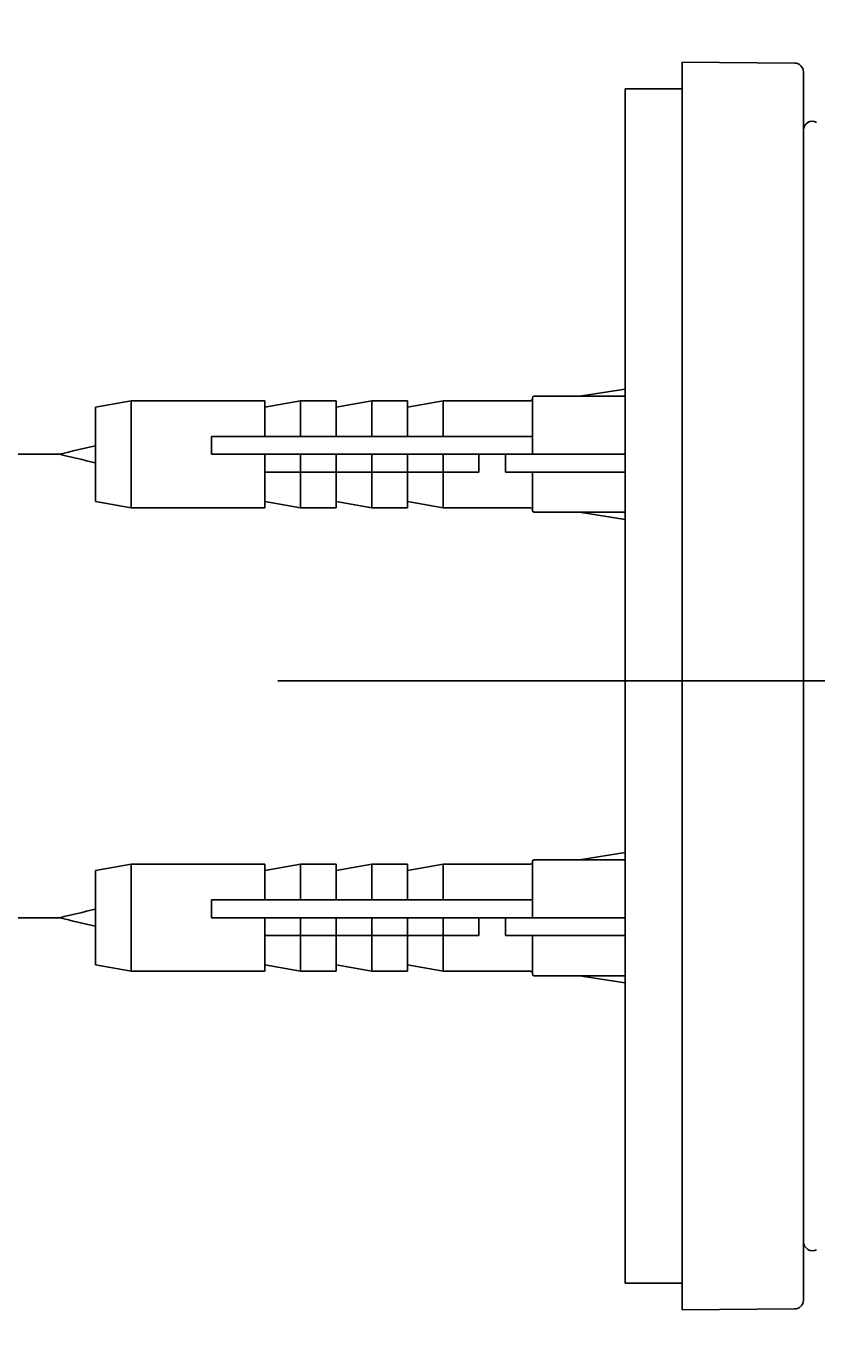
# Model space of a CAD drawing. Units: millimetres. Extents: x 7 to 203, y 5 to 291.
# Drawn here: x 46 to 68, y 203 to 240 of the extents above; entities that cross this region are included whole.
import ezdxf
from ezdxf.enums import TextEntityAlignment as Align
from ezdxf.lldxf.tags import DXFTag

# ---------------------------------------------------------------- set-up
doc = ezdxf.new("R2010")
doc.units = ezdxf.units.MM
doc.layers.add('Layer3', color=7, linetype='Continuous')
doc.layers.add('Standard', color=7, linetype='Continuous')
doc.styles.add('SEACAD_Arial', font='arial.ttf')
tags = doc.linetypes.add('CENTER2', pattern=[28.575, 19.05, -3.175, 3.175, -3.175]).pattern_tags.tags
tags[10:11] = [DXFTag(74, 4), DXFTag(75, 0), DXFTag(340, '0'), DXFTag(46, 0.0), DXFTag(50, 0.0), DXFTag(44, 0.0), DXFTag(45, 0.0)]
tags[8:9] = [DXFTag(74, 4), DXFTag(75, 0), DXFTag(340, '0'), DXFTag(46, 0.0), DXFTag(50, 0.0), DXFTag(44, 0.0), DXFTag(45, 0.0)]
tags[6:7] = [DXFTag(74, 4), DXFTag(75, 0), DXFTag(340, '0'), DXFTag(46, 0.0), DXFTag(50, 0.0), DXFTag(44, 0.0), DXFTag(45, 0.0)]
tags[4:5] = [DXFTag(74, 4), DXFTag(75, 0), DXFTag(340, '0'), DXFTag(46, 0.0), DXFTag(50, 0.0), DXFTag(44, 0.0), DXFTag(45, 0.0)]
doc.dimstyles.get("Standard").update_dxf_attribs({"dimtxt": 0.18, "dimasz": 0.18, "dimexe": 0.18, "dimexo": 0.0625, "dimgap": 0.09, "dimtad": 0, "dimtih": 1, "dimtoh": 1, "dimdec": 4, "dimzin": 0, "dimdsep": 46, "dimtxsty": 'Standard', "dimcen": 0.09, "dimadec": 0, "dimazin": 0, "dimtfac": 1, "dimtdec": 4, "dimtofl": 0, "dimtmove": 0, "dimatfit": 3, "dimfxl": 0, "dimtolj": 1, "dimtzin": 0, "dimarcsym": 0})

# ---------------------------------------------------------------- blocks, each defined once
blk = doc.blocks.new('DMBLK84')
at = {"layer": 'Layer3', "linetype": 'Continuous'}
for points in [[(37.259, 233.968), (38.259, 227.968), (39.259, 233.968)], [(37.259, 208.968), (39.259, 208.968), (38.259, 214.968)]]:
    blk.add_hatch(color=7, dxfattribs=at).paths.add_polyline_path(points)
at = {"layer": 'Layer3', "color": 7, "linetype": 'Continuous'}
for p, q in [((38.259, 239.968), (38.259, 227.968)), ((47.063, 227.968), (35.259, 227.968)), ((47.063, 214.968), (35.259, 214.968)), ((38.259, 214.968), (38.259, 202.968))]:
    blk.add_line(p, q, dxfattribs=at)
at = {"layer": 'Layer3', "color": 7, "linetype": 'Continuous', "style": 'SEACAD_Arial'}
blk.add_text('26', height=6, dxfattribs=at).set_placement((33.563, 224.468), align=Align.TOP_LEFT)

msp = doc.modelspace()

# ---------------------------------------------------------------- linework, layer by layer
at = {"layer": 'Standard', "color": 7, "linetype": 'Continuous'}
for p, q in [((67.6655, 238.93845), (64.51321, 238.96596)), ((64.51321, 238.96547), (64.51321, 236.51003)), ((67.91332, 238.68846), (67.91332, 236.25182)), ((62.91332, 204.71755), (62.91332, 238.21755)), ((64.51321, 238.21755), (62.91332, 238.21755)), ((64.51321, 236.51003), (64.51321, 236.35437)), ((64.51321, 236.35437), (64.51321, 206.57938)), ((67.91332, 236.25182), (67.91332, 206.68192)), ((62.91332, 229.79408), (61.63345, 229.59255)), ((49.06332, 229.46755), (48.06332, 229.29123)), ((49.06332, 226.46755), (49.06332, 229.46755)), ((52.81332, 229.46755), (49.06332, 229.46755)), ((52.81332, 229.46755), (52.81332, 228.46755)), ((53.81332, 229.46755), (52.81332, 229.29123)), ((53.81332, 229.46755), (53.81332, 228.46755)), ((54.81332, 229.46755), (53.81332, 229.46755)), ((54.81332, 229.46755), (54.81332, 228.46755)), ((55.81332, 229.46755), (54.81332, 229.29123)), ((55.81332, 229.46755), (55.81332, 228.46755)), ((56.81332, 229.46755), (55.81332, 229.46755)), ((56.81332, 229.46755), (56.81332, 228.46755)), ((57.81332, 229.46755), (56.81332, 229.29123)), ((57.81332, 229.46755), (57.81332, 228.46755)), ((60.26332, 229.46755), (57.81332, 229.46755)), ((60.31332, 227.96755), (60.31332, 229.54255)), ((62.91332, 229.59255), (60.36332, 229.59255)), ((48.06332, 226.64388), (48.06332, 229.29123)), ((52.81332, 228.46755), (51.31332, 228.46755)), ((51.31332, 227.96755), (51.31332, 228.46755)), ((53.81332, 228.46755), (52.81332, 228.46755)), ((54.81332, 228.46755), (53.81332, 228.46755)), ((55.81332, 228.46755), (54.81332, 228.46755)), ((56.81332, 228.46755), (55.81332, 228.46755)), ((57.81332, 228.46755), (56.81332, 228.46755)), ((60.26332, 228.46755), (57.81332, 228.46755)), ((60.31332, 228.46755), (60.26332, 228.46755)), ((51.31332, 227.96755), (52.81332, 227.96755)), ((52.81332, 227.96755), (52.81332, 227.46755)), ((53.81332, 227.96755), (52.81332, 227.96755)), ((54.81332, 227.96755), (53.81332, 227.96755)), ((53.81332, 227.46755), (53.81332, 227.96755)), ((55.81332, 227.96755), (54.81332, 227.96755)), ((54.81332, 227.46755), (54.81332, 227.96755)), ((56.81332, 227.96755), (55.81332, 227.96755)), ((55.81332, 227.46755), (55.81332, 227.96755)), ((57.81332, 227.96755), (56.81332, 227.96755)), ((56.81332, 227.46755), (56.81332, 227.96755)), ((58.81332, 227.96755), (57.81332, 227.96755)), ((57.81332, 227.46755), (57.81332, 227.96755)), ((58.81332, 227.96755), (59.56332, 227.96755)), ((58.81332, 227.46755), (58.81332, 227.96755)), ((59.56332, 227.96755), (59.56332, 227.46755)), ((62.91332, 227.96755), (59.56332, 227.96755)), ((52.81332, 227.46755), (52.81332, 226.46755)), ((53.81332, 227.46755), (52.81332, 227.46755)), ((53.81332, 227.46755), (53.81332, 226.46755)), ((54.81332, 227.46755), (53.81332, 227.46755)), ((54.81332, 227.46755), (54.81332, 226.46755)), ((55.81332, 227.46755), (54.81332, 227.46755)), ((55.81332, 227.46755), (55.81332, 226.46755)), ((56.81332, 227.46755), (55.81332, 227.46755)), ((56.81332, 227.46755), (56.81332, 226.46755)), ((57.81332, 227.46755), (56.81332, 227.46755)), ((57.81332, 227.46755), (57.81332, 226.46755)), ((58.81332, 227.46755), (57.81332, 227.46755)), ((62.91293, 227.46755), (59.56332, 227.46755)), ((60.31332, 226.39255), (60.31332, 227.46755)), ((48.06332, 226.64388), (49.06332, 226.46755)), ((49.06332, 226.46755), (52.81332, 226.46755)), ((52.81332, 226.64388), (53.81332, 226.46755)), ((53.81332, 226.46755), (54.81332, 226.46755)), ((54.81332, 226.64388), (55.81332, 226.46755)), ((55.81332, 226.46755), (56.81332, 226.46755)), ((56.81332, 226.64388), (57.81332, 226.46755)), ((57.81332, 226.46755), (60.26332, 226.46755)), ((60.36332, 226.34255), (62.91332, 226.34255)), ((61.63345, 226.34255), (62.91332, 226.14103)), ((49.06332, 216.46755), (48.06332, 216.29123)), ((49.06332, 216.46755), (49.06332, 213.46755)), ((52.81332, 216.46755), (49.06332, 216.46755)), ((52.81332, 216.46755), (52.81332, 215.46755)), ((53.81332, 216.46755), (52.81332, 216.29123)), ((53.81332, 216.46755), (53.81332, 215.46755)), ((54.81332, 216.46755), (53.81332, 216.46755)), ((54.81332, 216.46755), (54.81332, 215.46755)), ((55.81332, 216.46755), (54.81332, 216.29123)), ((55.81332, 216.46755), (55.81332, 215.46755)), ((56.81332, 216.46755), (55.81332, 216.46755)), ((56.81332, 216.46755), (56.81332, 215.46755)), ((57.81332, 216.46755), (56.81332, 216.29123)), ((57.81332, 216.46755), (57.81332, 215.46755)), ((60.26332, 216.46755), (57.81332, 216.46755)), ((60.31332, 214.96755), (60.31332, 216.54255)), ((62.91332, 216.59255), (60.36332, 216.59255)), ((62.91332, 216.79408), (61.63345, 216.59255)), ((48.06332, 216.29123), (48.06332, 213.64388)), ((52.81332, 215.46755), (51.31332, 215.46755)), ((51.31332, 214.96755), (51.31332, 215.46755)), ((53.81332, 215.46755), (52.81332, 215.46755)), ((54.81332, 215.46755), (53.81332, 215.46755)), ((55.81332, 215.46755), (54.81332, 215.46755)), ((56.81332, 215.46755), (55.81332, 215.46755)), ((57.81332, 215.46755), (56.81332, 215.46755)), ((60.26332, 215.46755), (57.81332, 215.46755)), ((60.31332, 215.46755), (60.26332, 215.46755)), ((51.31332, 214.96755), (52.81332, 214.96755)), ((52.81332, 214.96755), (52.81332, 214.46755)), ((53.81332, 214.96755), (52.81332, 214.96755)), ((54.81332, 214.96755), (53.81332, 214.96755)), ((53.81332, 214.46755), (53.81332, 214.96755)), ((55.81332, 214.96755), (54.81332, 214.96755)), ((54.81332, 214.46755), (54.81332, 214.96755)), ((56.81332, 214.96755), (55.81332, 214.96755)), ((55.81332, 214.46755), (55.81332, 214.96755)), ((57.81332, 214.96755), (56.81332, 214.96755)), ((56.81332, 214.46755), (56.81332, 214.96755)), ((58.81332, 214.96755), (57.81332, 214.96755)), ((57.81332, 214.46755), (57.81332, 214.96755)), ((58.81332, 214.96755), (59.56332, 214.96755)), ((58.81332, 214.46755), (58.81332, 214.96755)), ((59.56332, 214.96755), (59.56332, 214.46755)), ((62.91332, 214.96755), (59.56332, 214.96755)), ((52.81332, 214.46755), (52.81332, 213.46755)), ((53.81332, 214.46755), (52.81332, 214.46755)), ((53.81332, 214.46755), (53.81332, 213.46755)), ((54.81332, 214.46755), (53.81332, 214.46755)), ((54.81332, 214.46755), (54.81332, 213.46755)), ((55.81332, 214.46755), (54.81332, 214.46755)), ((55.81332, 214.46755), (55.81332, 213.46755)), ((56.81332, 214.46755), (55.81332, 214.46755)), ((56.81332, 214.46755), (56.81332, 213.46755)), ((57.81332, 214.46755), (56.81332, 214.46755)), ((57.81332, 214.46755), (57.81332, 213.46755)), ((58.81332, 214.46755), (57.81332, 214.46755)), ((62.91293, 214.46755), (59.56332, 214.46755)), ((60.31332, 213.39255), (60.31332, 214.46755)), ((48.06332, 213.64388), (49.06332, 213.46755)), ((52.81332, 213.64388), (53.81332, 213.46755)), ((54.81332, 213.64388), (55.81332, 213.46755)), ((56.81332, 213.64388), (57.81332, 213.46755)), ((49.06332, 213.46755), (52.81332, 213.46755)), ((53.81332, 213.46755), (54.81332, 213.46755)), ((55.81332, 213.46755), (56.81332, 213.46755)), ((57.81332, 213.46755), (60.26332, 213.46755)), ((60.36332, 213.34255), (62.91332, 213.34255)), ((61.63345, 213.34255), (62.91332, 213.14103)), ((64.51321, 206.57938), (64.51321, 206.42371)), ((67.91332, 204.24516), (67.91332, 206.68192)), ((64.51321, 203.96764), (64.51321, 206.42371)), ((62.91332, 204.71755), (64.51321, 204.71755)), ((64.51321, 203.96764), (67.66558, 203.99517))]:
    msp.add_line(p, q, dxfattribs=at)
at = {"layer": 'Standard', "color": 7, "linetype": 'CENTER2'}
msp.add_line((100.15327, 221.60885), (53.17615, 221.60885), dxfattribs=at)
at = {"layer": 'Standard', "color": 7, "linetype": 'Continuous'}
for centre, radius, start, end in [((67.66332, 238.68846), 0.25, 0, 89.851986), ((68.16332, 237.05574), 0.25, 61.990733, 180), ((60.26332, 229.51755), 0.05, 270, 0), ((60.36332, 229.54255), 0.05, 90, 180), ((55.06332, 196.46755), 32.5, 102.438093, 104.250033), ((55.06332, 259.46755), 32.5, 255.749967, 257.561907), ((60.26332, 226.41755), 0.05, 0, 90), ((60.36332, 226.39255), 0.05, 180, 270), ((60.26332, 216.51755), 0.05, 270, 0), ((60.36332, 216.54255), 0.05, 90, 180), ((55.06332, 183.46755), 32.5, 102.438093, 104.250033), ((55.06332, 246.46755), 32.5, 255.749967, 257.561907), ((60.26332, 213.41755), 0.05, 0, 90), ((60.36332, 213.39255), 0.05, 180, 270), ((68.16332, 205.87937), 0.25, 180, 297.942928), ((67.66332, 204.24516), 0.25, 270.8455, 0)]:
    msp.add_arc(centre, radius, start, end, dxfattribs=at)

# ---------------------------------------------------------------- dimensions: what is measured, and where the dimension line sits
at = {"layer": 'Layer3', "color": 7, "linetype": 'Continuous'}
dim = msp.add_linear_dim(base=(38.25902, 227.96755), p1=(47.06332, 227.96755), p2=(47.06332, 214.96755), angle=270, text='\\A1;<>', dimstyle='Standard', dxfattribs=at)
dim.commit()
dim.dimension.update_dxf_attribs({"geometry": 'DMBLK84', "text_midpoint": (38.25902, 221.46755), "dimtype": 161})

doc.saveas('drawing.dxf')
